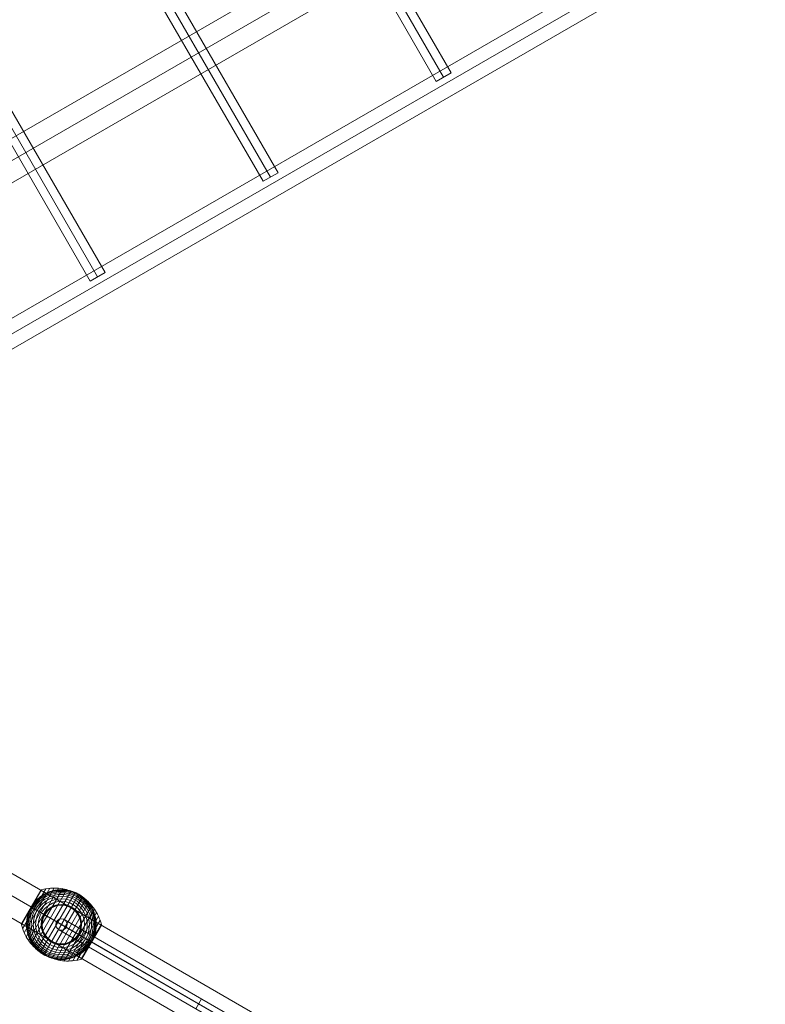
# Model space of a CAD drawing. Units: millimetres. Extents: x -8631 to 24892, y -10501 to 13780.
# Drawn here: x 4629 to 5804, y 1564 to 3117 of the extents above; entities that cross this region are included whole.
import ezdxf

# ---------------------------------------------------------------- set-up
doc = ezdxf.new("R2010")
doc.units = ezdxf.units.MM
doc.header["$MEASUREMENT"] = 0
for name, color, linetype, lineweight in [('Level 8', 18, 'Continuous', 0), ('orbit - Level 25', 253, 'Continuous', 0), ('orbit - Level 26', 253, 'Continuous', 0), ('orbit - Level 27', 253, 'Continuous', 0)]:
    doc.layers.add(name, color=color, linetype=linetype, lineweight=lineweight)

# ---------------------------------------------------------------- blocks, each defined once
blk = doc.blocks.new('From Smart Solid_1397')
at = {"layer": 'orbit - Level 25', "color": 40, "linetype": 'Continuous', "lineweight": 13}
for p, q in [((-863.6, -474.1), (842.4, 510.9)), ((842.4, 510.9), (863.6, 474.1)), ((-853, -492.5), (853, 492.5)), ((-853, -492.5), (853, 492.5)), ((-842.4, -510.9), (863.6, 474.1)), ((-863.6, -474.1), (-842.4, -510.9))]:
    blk.add_line(p, q, dxfattribs=at)
blk = doc.blocks.new('From Smart Solid_1398')
at = {"layer": 'orbit - Level 25', "color": 40, "linetype": 'Continuous', "lineweight": 13}
for p, q in [((842.4, 510.9), (-863.6, -474.1)), ((842.4, 510.9), (863.6, 474.1)), ((853, 492.5), (-853, -492.5)), ((853, 492.5), (-853, -492.5)), ((863.6, 474.1), (-842.4, -510.9)), ((-863.6, -474.1), (-842.4, -510.9))]:
    blk.add_line(p, q, dxfattribs=at)
blk = doc.blocks.new('From Smart Solid_1401')
at = {"layer": 'orbit - Level 25', "color": 40, "linetype": 'Continuous', "lineweight": 13}
for p, q in [((-124.9, 189.3), (-101.5, 202.8)), ((-101.5, 202.8), (124.9, -189.3)), ((-124.9, 189.3), (101.5, -202.8)), ((-113.2, 196), (113.2, -196)), ((-113.2, 196), (113.2, -196)), ((124.9, -189.3), (101.5, -202.8))]:
    blk.add_line(p, q, dxfattribs=at)
blk = doc.blocks.new('From Smart Solid_1402')
at = {"layer": 'orbit - Level 25', "color": 40, "linetype": 'Continuous', "lineweight": 13}
for p, q in [((-124.9, 189.3), (-101.5, 202.8)), ((-101.5, 202.8), (124.9, -189.3)), ((-124.9, 189.3), (101.5, -202.8)), ((-113.2, 196), (113.2, -196)), ((-113.2, 196), (113.2, -196)), ((124.9, -189.3), (101.5, -202.8))]:
    blk.add_line(p, q, dxfattribs=at)
blk = doc.blocks.new('From Smart Solid_1403')
at = {"layer": 'orbit - Level 25', "color": 40, "linetype": 'Continuous', "lineweight": 13}
for p, q in [((-124.9, 189.3), (-101.5, 202.8)), ((-101.5, 202.8), (124.9, -189.3)), ((-124.9, 189.3), (101.5, -202.8)), ((-113.2, 196), (113.2, -196)), ((-113.2, 196), (113.2, -196)), ((124.9, -189.3), (101.5, -202.8))]:
    blk.add_line(p, q, dxfattribs=at)
blk = doc.blocks.new('From Smart Solid_1410')
at = {"layer": 'orbit - Level 25', "color": 40, "lineweight": 13}
for p, q in [((1197.2, 726.4), (-1227.7, -673.6)), ((1212.4, 700), (-1212.4, -700)), ((1212.4, 700), (-1212.4, -700)), ((1227.7, 673.6), (-1197.2, -726.4))]:
    blk.add_line(p, q, dxfattribs=at)
blk = doc.blocks.new('orbit_35')
at = {"layer": 'orbit - Level 25', "color": 40, "lineweight": 13}
blk.add_blockref('From Smart Solid_1410', (4911.161, 3064.9975), dxfattribs=at)
at = {"layer": 'orbit - Level 25', "color": 40, "linetype": 'Continuous', "lineweight": 13}
for name, p in [('From Smart Solid_1397', (4793.733, 3268.391)), ('From Smart Solid_1403', (5183.9595, 3222.4975)), ('From Smart Solid_1398', (5029.3325, 2860.32)), ('From Smart Solid_1402', (4911.1615, 3064.9975)), ('From Smart Solid_1401', (4638.3635, 2907.4975))]:
    blk.add_blockref(name, p, dxfattribs=at)
blk = doc.blocks.new('From Smart Solid_1434')
at = {"layer": 'orbit - Level 27', "color": 12, "linetype": 'Continuous', "lineweight": 13}
for p, q in [((224.2, -129.4), (-224.2, 129.4)), ((220.9, -117.1), (-211.9, 132.7)), ((211.9, -132.7), (-220.9, 117.1)), ((208.6, -120.4), (-208.6, 120.4)), ((4.5, 7.8), (-4.5, -7.8))]:
    blk.add_line(p, q, dxfattribs=at)
for centre in [(-216.4, 124.9), (216.4, -124.9)]:
    blk.add_arc(centre, 9, 0, 360, dxfattribs=at)
at = {"layer": 'orbit - Level 27', "color": 12, "linetype": 'Continuous', "lineweight": 13, "extrusion": (0, 0, -1)}
blk.add_arc((-216.4, -124.9), 9, 0, 360, dxfattribs=at)
blk = doc.blocks.new('From Smart Solid_1437')
at = {"layer": 'orbit - Level 25', "color": 40, "lineweight": 13}
for p, q in [((1210.4, -663.6), (-1179.9, 716.4)), ((1195.1, -690), (-1195.1, 690)), ((1195.1, -690), (-1195.1, 690)), ((1179.9, -716.4), (-1210.4, 663.6))]:
    blk.add_line(p, q, dxfattribs=at)
blk = doc.blocks.new('From Smart Solid_1441')
at = {"layer": 'orbit - Level 26', "color": 7, "lineweight": 13}
for p, q in [((-63.1, -0.4), (-31.2, 54.8)), ((-62.9, 1.1), (-32.4, 53.9)), ((-61.2, -6.9), (-24.6, 56.4)), ((-58.7, -13.1), (-18, 57.4)), ((-55.6, -19.1), (-11.2, 57.8)), ((-52.1, -24.9), (-4.5, 57.5)), ((-48, -30.3), (2.2, 56.7)), ((-47.6, 27.5), (-32.1, 54.3)), ((-47.6, 27.5), (-32.2, 54.2)), ((-47.6, 27.5), (-32.3, 54.1)), ((-47.5, 27.4), (-31.8, 54.5)), ((-47.5, 27.4), (-31.9, 54.4)), ((-47.4, 27.4), (-31.6, 54.6)), ((-47.3, 27.3), (-31.5, 54.7)), ((-47.2, 27.3), (-31.3, 54.8)), ((-43.5, -35.3), (8.8, 55.3)), ((-38.5, -39.9), (15.2, 53.3)), ((-33.2, -44), (21.5, 50.7)), ((-27.5, -47.6), (27.5, 47.6)), ((-21.5, -50.7), (33.2, 44)), ((-15.2, -53.3), (38.5, 39.9)), ((-8.8, -55.3), (43.5, 35.3)), ((-63.1, 0.6), (-47.6, 27.5)), ((-63.1, 0.1), (-47.4, 27.4)), ((-63.1, 0.3), (-47.5, 27.4)), ((-63.1, 0.4), (-47.5, 27.4)), ((-63.1, -0.3), (-47.2, 27.3)), ((-63.1, -0.1), (-47.3, 27.3)), ((-63, 0.8), (-47.6, 27.5)), ((-63, 0.9), (-47.6, 27.5)), ((-2.2, -56.7), (48, 30.3)), ((4.5, -57.5), (52.1, 24.9)), ((11.2, -57.8), (55.6, 19.1)), ((18, -57.4), (58.7, 13.1)), ((24.6, -56.4), (61.2, 6.9)), ((31.2, -54.8), (63.1, 0.4)), ((47.2, -27.3), (63.1, 0.3)), ((47.3, -27.3), (63.1, 0.1)), ((32.3, -54), (62.9, -1)), ((32.4, -53.9), (62.9, -1.1)), ((32.4, -53.9), (62.9, -1.1)), ((32.4, -53.9), (62.9, -1.1)), ((32.4, -53.9), (62.9, -1.1)), ((32.4, -53.9), (62.9, -1.1)), ((47.4, -27.4), (63.1, -0.1)), ((47.5, -27.4), (63.1, -0.2)), ((47.5, -27.4), (63.1, -0.4)), ((47.6, -27.5), (63.1, -0.6)), ((47.6, -27.5), (63, -0.7)), ((47.6, -27.5), (63, -0.9)), ((47.6, -27.5), (62.9, -1)), ((47.6, -27.5), (62.9, -1)), ((47.6, -27.5), (62.9, -1)), ((47.6, -27.5), (62.9, -1.1)), ((31.3, -54.8), (47.2, -27.3)), ((31.5, -54.7), (47.3, -27.3)), ((31.6, -54.7), (47.4, -27.4)), ((31.8, -54.6), (47.5, -27.4)), ((31.9, -54.5), (47.5, -27.4)), ((32, -54.4), (47.6, -27.5)), ((32.1, -54.2), (47.6, -27.5)), ((32.2, -54.1), (47.6, -27.5)), ((32.3, -54), (47.6, -27.5)), ((32.4, -53.9), (47.6, -27.5)), ((32.4, -54), (47.6, -27.5)), ((32.4, -54), (47.6, -27.5))]:
    blk.add_line(p, q, dxfattribs=at)
at = {"layer": 'orbit - Level 26', "color": 7, "lineweight": 13, "extrusion": (0, 0, -1)}
for radius, start, end in [(54.7, 0, 360), (53.8, 0, 360), (52.3, 0, 360), (50.2, 0, 360), (47.6, 0, 360), (55, 41.78, 198.22), (55, 119.3623, 120.6377), (44.4, 0, 360), (40.7, 0, 360), (36.5, 0, 360), (31.9, 0, 360), (31.8, 0, 360), (31.6, 0, 360), (31.5, 0, 360), (31.3, 0, 360), (31.2, 0, 360), (31, 0, 360), (30.8, 0, 360), (30.7, 0, 360), (30.5, 0, 360), (55, 299.3623, 300.6377)]:
    blk.add_arc((0, 0), radius, start, end, dxfattribs=at)
at = {"layer": 'orbit - Level 26', "color": 7, "lineweight": 13}
blk.add_arc((0, 0), 55, 161.78, 318.22, dxfattribs=at)
for points, knots in [([(-41, 36.6), (-39.9, 37.9), (-38.7, 39.1), (-36.3, 41.3), (-35.1, 42.4), (-32.5, 44.4), (-31.2, 45.3), (-29.1, 46.7), (-28.4, 47.1), (-27, 47.9), (-26.3, 48.3), (-24.2, 49.4), (-22.8, 50.1), (-19.9, 51.3), (-18.4, 51.9), (-16.2, 52.6), (-15.4, 52.8), (-13.9, 53.2), (-13.1, 53.4), (-10.9, 53.9), (-9.3, 54.2), (-6.3, 54.7), (-4.8, 54.8), (-1.7, 55), (-0.2, 55), (2.1, 55), (2.8, 54.9), (4, 54.9), (4.3, 54.8), (5.1, 54.8), (5.5, 54.7), (7.4, 54.5), (8.9, 54.3), (13.3, 53.5), (16.1, 52.7), (20.3, 51.1), (21.7, 50.6), (23.8, 49.6), (24.4, 49.3), (25.4, 48.8), (25.8, 48.6), (26.3, 48.3), (26.4, 48.2), (26.7, 48.1), (26.7, 48.1), (26.8, 48), (26.9, 48), (26.9, 48), (26.9, 47.9), (27, 47.9), (27, 47.9), (27, 47.9)], [0, 0, 0, 0, 0.0625, 0.0625, 0.125, 0.125, 0.1875, 0.1875, 0.21875, 0.21875, 0.25, 0.25, 0.3125, 0.3125, 0.375, 0.375, 0.40625, 0.40625, 0.4375, 0.4375, 0.5, 0.5, 0.5625, 0.5625, 0.625, 0.625, 0.65625, 0.65625, 0.671875, 0.671875, 0.6875, 0.6875, 0.75, 0.75, 0.875, 0.875, 0.9375, 0.9375, 0.96875, 0.96875, 0.984375, 0.984375, 0.992187, 0.992187, 0.996094, 0.996094, 0.998047, 0.998047, 0.999023, 0.999023, 1, 1, 1, 1]), ([(-32.4, 53.9), (-32.4, 53.9), (-32.4, 54), (-32.3, 54), (-32.3, 54.1), (-32.2, 54.2), (-32.1, 54.3), (-31.9, 54.5), (-31.7, 54.6), (-31.5, 54.7), (-31.4, 54.8), (-31.3, 54.8), (-31.2, 54.8)], [0, 0, 0, 0, 0.049733, 0.049733, 0.049733, 0.316801, 0.316801, 0.316801, 0.747109, 0.747109, 0.747109, 1, 1, 1, 1]), ([(-31.3, 54.7), (-26.8, 56), (-22.1, 56.8), (-17.4, 57.2), (-9, 58), (-0.4, 57.3), (7.9, 55.2), (14.6, 53.5), (21.3, 50.8), (27.3, 47.3)], [0, 0, 0, 0, 0.232647, 0.232647, 0.232647, 0.653332, 0.653332, 0.653332, 1, 1, 1, 1]), ([(27.5, 47.6), (27.5, 47.6), (27.4, 47.4), (27.1, 47), (26.5, 45.9), (25.2, 43.6), (23.2, 40.2), (21.4, 37), (18.9, 32.7), (16, 27.6)], [0, 0, 0, 0, 0.177007, 0.177007, 0.177007, 0.597389, 0.597389, 0.597389, 1, 1, 1, 1]), ([(27.3, 47.3), (33.4, 43.8), (39, 39.4), (43.9, 34.4), (49.8, 28.3), (54.7, 21.2), (58.3, 13.5), (60.3, 9.3), (61.8, 4.8), (63, 0.3)], [0, 0, 0, 0, 0.346668, 0.346668, 0.346668, 0.767353, 0.767353, 0.767353, 1, 1, 1, 1]), ([(28, 47.3), (28, 47.3), (28, 47.3), (28.1, 47.3), (28.1, 47.3), (28.1, 47.3), (28.1, 47.2), (28.3, 47.2), (28.3, 47.1), (28.6, 47), (28.7, 46.9), (29.2, 46.6), (29.5, 46.4), (30.5, 45.8), (31.1, 45.4), (32.3, 44.5), (32.9, 44.1), (34.1, 43.2), (34.7, 42.7), (37.6, 40.3), (39.7, 38.2), (42.6, 34.8), (43.6, 33.6), (44.9, 31.8), (45.3, 31.1), (46.2, 29.9), (46.6, 29.2), (47.8, 27.3), (48.5, 26), (49.9, 23.2), (50.5, 21.8), (51.6, 19), (52.2, 17.5), (52.8, 15.3), (53, 14.5), (53.4, 13), (53.6, 12.3), (54.4, 8.5), (54.8, 5.3), (55, 0.6), (55, -1), (54.9, -3.4), (54.8, -4.2), (54.7, -5.5), (54.7, -5.9), (54.6, -6.7), (54.5, -7.1), (54.3, -9.1), (54, -10.8), (53.2, -14), (52.8, -15.6), (52.2, -17.2)], [0, 0, 0, 0, 0.000977, 0.000977, 0.001953, 0.001953, 0.003906, 0.003906, 0.007812, 0.007812, 0.015625, 0.015625, 0.03125, 0.03125, 0.0625, 0.0625, 0.09375, 0.09375, 0.125, 0.125, 0.25, 0.25, 0.3125, 0.3125, 0.34375, 0.34375, 0.375, 0.375, 0.4375, 0.4375, 0.5, 0.5, 0.5625, 0.5625, 0.59375, 0.59375, 0.625, 0.625, 0.75, 0.75, 0.8125, 0.8125, 0.84375, 0.84375, 0.859375, 0.859375, 0.875, 0.875, 0.9375, 0.9375, 1, 1, 1, 1]), ([(-43.1, 34.1), (-43.5, 33.6), (-43.9, 33.1), (-44.7, 32), (-45.1, 31.4), (-45.9, 30.3), (-46.3, 29.8), (-46.8, 28.9), (-47, 28.6), (-47.2, 28.2), (-47.3, 28.1), (-47.5, 27.8), (-47.6, 27.6), (-47.7, 27.4), (-47.7, 27.3), (-47.8, 27.2), (-47.8, 27.1), (-48, 26.9), (-48.1, 26.8), (-48.3, 26.3), (-48.4, 26), (-48.9, 25.1), (-49.2, 24.6), (-49.8, 23.4), (-50.1, 22.7), (-50.6, 21.5), (-50.9, 20.9), (-51.1, 20.3)], [0, 0, 0, 0, 0.125, 0.125, 0.25, 0.25, 0.375, 0.375, 0.4375, 0.4375, 0.46875, 0.46875, 0.5, 0.5, 0.515625, 0.515625, 0.53125, 0.53125, 0.5625, 0.5625, 0.625, 0.625, 0.75, 0.75, 0.875, 0.875, 1, 1, 1, 1]), ([(-28, -47.3), (-28, -47.3), (-28, -47.3), (-28.1, -47.3), (-28.1, -47.3), (-28.1, -47.3), (-28.1, -47.2), (-28.3, -47.2), (-28.3, -47.1), (-28.6, -47), (-28.7, -46.9), (-29.2, -46.6), (-29.5, -46.4), (-30.5, -45.8), (-31.1, -45.4), (-32.3, -44.5), (-32.9, -44.1), (-34.1, -43.2), (-34.7, -42.7), (-37.6, -40.3), (-39.7, -38.2), (-42.6, -34.8), (-43.6, -33.6), (-44.9, -31.8), (-45.3, -31.1), (-46.2, -29.9), (-46.6, -29.2), (-47.8, -27.3), (-48.5, -26), (-49.9, -23.2), (-50.5, -21.8), (-51.6, -19), (-52.2, -17.5), (-52.8, -15.3), (-53, -14.5), (-53.4, -13), (-53.6, -12.3), (-54.4, -8.5), (-54.8, -5.3), (-55, -0.6), (-55, 1), (-54.9, 3.4), (-54.8, 4.2), (-54.7, 5.5), (-54.7, 5.9), (-54.6, 6.7), (-54.5, 7.1), (-54.3, 9.1), (-54, 10.8), (-53.2, 14), (-52.8, 15.6), (-52.2, 17.2)], [0, 0, 0, 0, 0.000977, 0.000977, 0.001953, 0.001953, 0.003906, 0.003906, 0.007813, 0.007813, 0.015625, 0.015625, 0.03125, 0.03125, 0.0625, 0.0625, 0.09375, 0.09375, 0.125, 0.125, 0.25, 0.25, 0.3125, 0.3125, 0.34375, 0.34375, 0.375, 0.375, 0.4375, 0.4375, 0.5, 0.5, 0.5625, 0.5625, 0.59375, 0.59375, 0.625, 0.625, 0.75, 0.75, 0.8125, 0.8125, 0.84375, 0.84375, 0.859375, 0.859375, 0.875, 0.875, 0.9375, 0.9375, 1, 1, 1, 1]), ([(-47.6, 27.5), (-47.6, 27.5), (-47.4, 27.4), (-47, 27.1), (-45.9, 26.5), (-43.6, 25.2), (-40.2, 23.2), (-37, 21.4), (-32.7, 18.9), (-27.6, 16)], [0, 0, 0, 0, 0.176366, 0.176366, 0.176366, 0.597075, 0.597075, 0.597075, 1, 1, 1, 1]), ([(-47.6, 27.5), (-47.6, 27.5), (-47.6, 27.5), (-47.6, 27.5), (-47.6, 27.5), (-47.6, 27.5), (-47.6, 27.5), (-47.5, 27.4), (-47.4, 27.4), (-47.3, 27.3), (-47.3, 27.3), (-47.2, 27.3), (-47.1, 27.2)], [0, 0, 0, 0, 0.049733, 0.049733, 0.049733, 0.316801, 0.316801, 0.316801, 0.747109, 0.747109, 0.747109, 1, 1, 1, 1]), ([(-47.1, 27.2), (-44.3, 25.6), (-41.2, 23.8), (-37.9, 21.9), (-31.9, 18.4), (-25.1, 14.5), (-18, 10.4), (-12.2, 7), (-6.1, 3.5), (0, 0)], [0, 0, 0, 0, 0.232647, 0.232647, 0.232647, 0.653332, 0.653332, 0.653332, 1, 1, 1, 1]), ([(-27.6, 16), (-27.5, 15.9), (-27.4, 15.8), (-27.2, 15.7), (-27, 15.6), (-26.8, 15.5), (-26.7, 15.4), (-26.6, 15.3), (-26.5, 15.3), (-26.4, 15.3)], [0, 0, 0, 0, 0.392469, 0.392469, 0.392469, 0.823101, 0.823101, 0.823101, 1, 1, 1, 1]), ([(16, 27.6), (15.9, 27.5), (15.8, 27.4), (15.7, 27.2), (15.6, 27), (15.5, 26.8), (15.4, 26.7), (15.3, 26.6), (15.3, 26.5), (15.3, 26.4)], [0, 0, 0, 0, 0.392469, 0.392469, 0.392469, 0.823101, 0.823101, 0.823101, 1, 1, 1, 1]), ([(-62.9, 1.1), (-62.9, 1.1), (-62.9, 1), (-62.9, 1), (-63, 0.9), (-63, 0.8), (-63.1, 0.6), (-63.1, 0.4), (-63.2, 0.2), (-63.1, 0), (-63.1, -0.2), (-63.1, -0.3), (-63.1, -0.4)], [0, 0, 0, 0, 0.049733, 0.049733, 0.049733, 0.316801, 0.316801, 0.316801, 0.747109, 0.747109, 0.747109, 1, 1, 1, 1]), ([(63.1, 0.4), (63.1, 0.3), (63.1, 0.2), (63.1, 0), (63.2, -0.2), (63.1, -0.4), (63.1, -0.6), (63, -0.8), (63, -0.9), (62.9, -1)], [0, 0, 0, 0, 0.266126, 0.266126, 0.266126, 0.718955, 0.718955, 0.718955, 1, 1, 1, 1]), ([(-63, -0.3), (-61.8, -4.8), (-60.3, -9.3), (-58.3, -13.5), (-54.7, -21.2), (-49.8, -28.3), (-43.9, -34.4), (-39, -39.4), (-33.4, -43.8), (-27.3, -47.3)], [0, 0, 0, 0, 0.232647, 0.232647, 0.232647, 0.653332, 0.653332, 0.653332, 1, 1, 1, 1]), ([(0, 0), (6.1, -3.5), (12.2, -7), (18, -10.4), (25.1, -14.5), (31.9, -18.4), (37.9, -21.9), (41.2, -23.8), (44.3, -25.6), (47.1, -27.2)], [0, 0, 0, 0, 0.346668, 0.346668, 0.346668, 0.767353, 0.767353, 0.767353, 1, 1, 1, 1]), ([(27.6, -16), (27.5, -15.9), (27.4, -15.8), (27.2, -15.7), (27, -15.6), (26.8, -15.5), (26.7, -15.4), (26.6, -15.3), (26.5, -15.3), (26.4, -15.3)], [0, 0, 0, 0, 0.392469, 0.392469, 0.392469, 0.823101, 0.823101, 0.823101, 1, 1, 1, 1]), ([(-27.5, -47.6), (-27.5, -47.6), (-27.4, -47.4), (-27.1, -47), (-26.5, -45.9), (-25.2, -43.6), (-23.2, -40.2), (-21.4, -37), (-18.9, -32.7), (-16, -27.6)], [0, 0, 0, 0, 0.177007, 0.177007, 0.177007, 0.597389, 0.597389, 0.597389, 1, 1, 1, 1]), ([(-16, -27.6), (-15.9, -27.5), (-15.8, -27.4), (-15.7, -27.2), (-15.6, -27), (-15.5, -26.8), (-15.4, -26.7), (-15.3, -26.6), (-15.3, -26.5), (-15.3, -26.4)], [0, 0, 0, 0, 0.392469, 0.392469, 0.392469, 0.823101, 0.823101, 0.823101, 1, 1, 1, 1]), ([(47.6, -27.5), (47.6, -27.5), (47.4, -27.4), (47, -27.1), (45.9, -26.5), (43.6, -25.2), (40.2, -23.2), (37, -21.4), (32.7, -18.9), (27.6, -16)], [0, 0, 0, 0, 0.175959, 0.175959, 0.175959, 0.596877, 0.596877, 0.596877, 1, 1, 1, 1]), ([(43.1, -34.1), (43.5, -33.6), (43.9, -33.1), (44.7, -32.1), (45.1, -31.5), (45.8, -30.5), (46.1, -29.9), (46.7, -29.1), (46.8, -28.8), (47.1, -28.4), (47.2, -28.3), (47.3, -28), (47.4, -27.9), (47.5, -27.7)], [0, 0, 0, 0, 0.25, 0.25, 0.5, 0.5, 0.75, 0.75, 0.875, 0.875, 0.9375, 0.9375, 1, 1, 1, 1]), ([(47.1, -27.2), (47.2, -27.3), (47.3, -27.3), (47.3, -27.3), (47.4, -27.4), (47.5, -27.4), (47.6, -27.5), (47.6, -27.5), (47.6, -27.5), (47.6, -27.5)], [0, 0, 0, 0, 0.266126, 0.266126, 0.266126, 0.718955, 0.718955, 0.718955, 1, 1, 1, 1]), ([(47.5, -27.7), (47.5, -27.7), (47.5, -27.7), (47.6, -27.6), (47.6, -27.5), (47.7, -27.4), (47.7, -27.3), (47.7, -27.3), (47.8, -27.3)], [0, 0, 0, 0, 0.167609, 0.334088, 0.5, 0.665912, 0.832391, 1, 1, 1, 1]), ([(47.8, -27.3), (47.8, -27.1), (47.9, -27), (48.1, -26.7), (48.2, -26.6), (48.4, -26.1), (48.5, -25.9), (49, -25), (49.3, -24.4), (49.8, -23.3), (50.1, -22.7), (50.6, -21.5), (50.9, -20.9), (51.1, -20.3)], [0, 0, 0, 0, 0.0625, 0.0625, 0.125, 0.125, 0.25, 0.25, 0.5, 0.5, 0.75, 0.75, 1, 1, 1, 1]), ([(41, -36.6), (39.9, -37.9), (38.7, -39.1), (36.3, -41.3), (35.1, -42.4), (32.5, -44.4), (31.2, -45.3), (29.1, -46.7), (28.4, -47.1), (27, -47.9), (26.3, -48.3), (24.2, -49.4), (22.8, -50.1), (19.9, -51.3), (18.4, -51.9), (16.2, -52.6), (15.4, -52.8), (13.9, -53.2), (13.1, -53.4), (10.9, -53.9), (9.3, -54.2), (6.3, -54.7), (4.8, -54.8), (1.7, -55), (0.2, -55), (-2.1, -55), (-2.8, -54.9), (-4, -54.9), (-4.3, -54.8), (-5.1, -54.8), (-5.5, -54.7), (-7.4, -54.5), (-8.9, -54.3), (-13.3, -53.5), (-16.1, -52.7), (-20.3, -51.1), (-21.7, -50.6), (-23.8, -49.6), (-24.4, -49.3), (-25.4, -48.8), (-25.8, -48.6), (-26.3, -48.3), (-26.4, -48.2), (-26.7, -48.1), (-26.7, -48.1), (-26.8, -48), (-26.9, -48), (-26.9, -48), (-26.9, -47.9), (-27, -47.9), (-27, -47.9), (-27, -47.9)], [0, 0, 0, 0, 0.0625, 0.0625, 0.125, 0.125, 0.1875, 0.1875, 0.21875, 0.21875, 0.25, 0.25, 0.3125, 0.3125, 0.375, 0.375, 0.40625, 0.40625, 0.4375, 0.4375, 0.5, 0.5, 0.5625, 0.5625, 0.625, 0.625, 0.65625, 0.65625, 0.671875, 0.671875, 0.6875, 0.6875, 0.75, 0.75, 0.875, 0.875, 0.9375, 0.9375, 0.96875, 0.96875, 0.984375, 0.984375, 0.992188, 0.992188, 0.996094, 0.996094, 0.998047, 0.998047, 0.999023, 0.999023, 1, 1, 1, 1]), ([(-27.3, -47.3), (-21.3, -50.8), (-14.6, -53.5), (-7.9, -55.2), (0.4, -57.3), (9, -58), (17.4, -57.2), (22.1, -56.8), (26.8, -56), (31.3, -54.7)], [0, 0, 0, 0, 0.346668, 0.346668, 0.346668, 0.767353, 0.767353, 0.767353, 1, 1, 1, 1]), ([(31.2, -54.8), (31.3, -54.8), (31.4, -54.8), (31.5, -54.7), (31.7, -54.6), (31.9, -54.5), (32.1, -54.3), (32.2, -54.2), (32.3, -54.1), (32.3, -54)], [0, 0, 0, 0, 0.266126, 0.266126, 0.266126, 0.718955, 0.718955, 0.718955, 1, 1, 1, 1])]:
    blk.add_open_spline(points, degree=3, knots=knots, dxfattribs=at)
for points in [[(27, 47.9), (27.1, 47.8), (27.3, 47.7), (27.5, 47.6)], [(27.5, 47.6), (27.7, 47.5), (27.9, 47.4), (28, 47.3)], [(-41, 36.6), (-41.7, 35.8), (-42.4, 35), (-43.1, 34.1)], [(-51.1, 20.3), (-51.5, 19.3), (-51.9, 18.2), (-52.2, 17.2)], [(-47.6, 27.5), (-47.6, 27.5), (-47.6, 27.5), (-47.6, 27.5)], [(62.9, -1), (62.9, -1), (62.9, -1.1), (62.9, -1.1)], [(47.6, -27.5), (47.6, -27.5), (47.6, -27.5), (47.6, -27.5)], [(47.6, -27.5), (47.6, -27.5), (47.6, -27.5), (47.6, -27.5)], [(51.1, -20.3), (51.5, -19.3), (51.9, -18.2), (52.2, -17.2)], [(41, -36.6), (41.7, -35.8), (42.4, -35), (43.1, -34.1)], [(-27.5, -47.6), (-27.7, -47.5), (-27.9, -47.4), (-28, -47.3)], [(-27, -47.9), (-27.1, -47.8), (-27.3, -47.7), (-27.5, -47.6)], [(32.3, -54), (32.4, -54), (32.4, -53.9), (32.4, -53.9)]]:
    blk.add_open_spline(points, degree=3, dxfattribs=at)
for p in [(27.5, 47.6), (-27.5, -47.6)]:
    blk.add_point(p, dxfattribs=at)
blk = doc.blocks.new('orbit_36')
at = {"layer": 'orbit - Level 25', "color": 40, "lineweight": 13}
blk.add_blockref('From Smart Solid_1437', (4911.2, 1565), dxfattribs=at)
at = {"layer": 'orbit - Level 26', "color": 7, "lineweight": 13}
blk.add_blockref('From Smart Solid_1441', (4694.5, 1690.1), dxfattribs=at)
at = {"layer": 'orbit - Level 27', "color": 12, "linetype": 'Continuous', "lineweight": 13}
blk.add_blockref('From Smart Solid_1434', (4910.9, 1565.2), dxfattribs=at)

msp = doc.modelspace()

# ---------------------------------------------------------------- block references
at = {"layer": 'Level 8', "color": 7, "linetype": 'Continuous', "lineweight": 0}
for name in ['orbit_35', 'orbit_36']:
    msp.add_blockref(name, (0, 0), dxfattribs=at)

doc.saveas('drawing.dxf')
